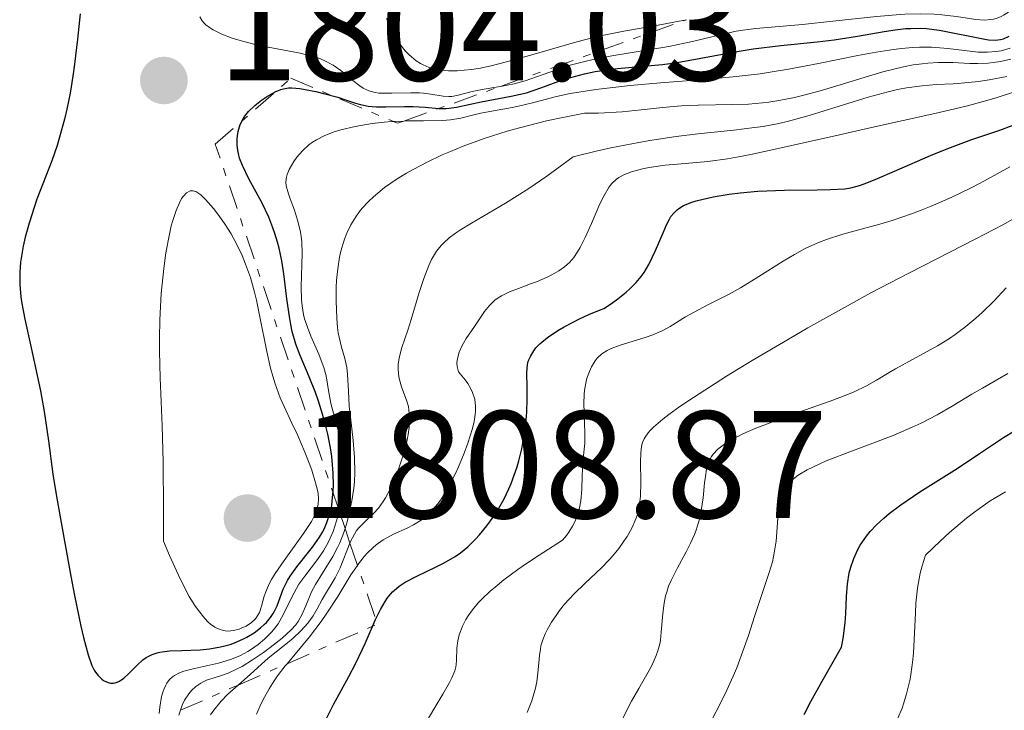
# Model space of a CAD drawing. Units: metres. Extents: x 671624 to 675109, y 4756027 to 4758363.
# Drawn here: x 672757 to 672822, y 4756716 to 4756761 of the extents above; entities that cross this region are included whole.
import ezdxf

# ---------------------------------------------------------------- set-up
doc = ezdxf.new("R2010")
doc.units = ezdxf.units.M
doc.header["$MEASUREMENT"] = 0
doc.linetypes.add('DGN Style 7', pattern=[3.4798438602180486, 1.565929737098122, -0.6959687720436097, 0.5219765790327072, -0.6959687720436097])
for name, color, linetype, lineweight in [('Cota de punto acotado terreno', 7, 'Continuous', 0), ('Curva de nivel directora', 30, 'Continuous', 30), ('Curva de nivel intermedia', 30, 'Continuous', 0), ('Escarpado', 30, 'DGN Style 7', 0), ('Punto acotado terreno (símbolo)', 7, 'Continuous', 0)]:
    doc.layers.add(name, color=color, linetype=linetype, lineweight=lineweight)
doc.styles.add('Style-Arial', font='arial.ttf')

# ---------------------------------------------------------------- blocks, each defined once
blk = doc.blocks.new('5PATER')
at = {"layer": 'Punto acotado terreno (símbolo)', "linetype": 'Continuous', "lineweight": 0}
h = blk.add_hatch(color=51, dxfattribs=at)
edge = h.paths.add_edge_path()
edge.add_ellipse((0, 0), major_axis=(-0.1095731443231308, -0.1110710700762829), ratio=0.9994222409660317, start_angle=0, end_angle=360)

msp = doc.modelspace()

# ---------------------------------------------------------------- linework, layer by layer
at = {"layer": 'Curva de nivel directora', "color": 30, "linetype": 'Continuous', "lineweight": 30, "flags": 128}
for points, elevation in [([(672761.2799999992, 4756761.870000001), (672761.1099999994, 4756760.200000001), (672760.9199999993, 4756758.570000002), (672760.8099999998, 4756757.78), (672760.6199999999, 4756756.66), (672760.4099999998, 4756755.630000004), (672760.2599999999, 4756754.980000002), (672759.9400000003, 4756753.790000001), (672759.7699999983, 4756753.25), (672759.4299999984, 4756752.240000002), (672758.4599999984, 4756749.730000001), (672758.2699999984, 4756749.180000001), (672757.9399999998, 4756748.170000001), (672757.6899999996, 4756747.240000002), (672757.5599999998, 4756746.670000002), (672757.3899999999, 4756745.609999999), (672757.3399999986, 4756744.960000002), (672757.3299999996, 4756744.640000002), (672757.3399999986, 4756744.15), (672757.4100000003, 4756743.350000001), (672757.4699999982, 4756742.9), (672757.6600000004, 4756741.880000002), (672758.0699999996, 4756740.000000002), (672758.6900000009, 4756737.189999999), (672758.9399999991, 4756735.850000001), (672759.2099999995, 4756733.930000001), (672759.5, 4756731.750000002), (672759.7399999992, 4756730.280000002), (672760.2599999999, 4756727.359999999), (672760.6800000002, 4756725.07), (672760.9199999993, 4756723.810000002), (672761.3300000007, 4756721.810000001), (672761.5099999994, 4756721.050000002), (672761.8099999989, 4756719.920000001), (672762.0500000003, 4756719.220000002), (672762.1899999989, 4756718.930000001), (672762.2800000005, 4756718.780000002), (672762.4500000004, 4756718.57), (672762.7000000008, 4756718.340000001), (672762.8199999993, 4756718.249999999), (672763.0099999993, 4756718.15), (672763.1900000003, 4756718.09), (672763.2899999986, 4756718.07), (672763.4699999996, 4756718.080000001), (672763.5700000003, 4756718.09), (672763.7099999988, 4756718.140000002), (672763.8499999996, 4756718.210000001), (672764.1400000004, 4756718.400000001), (672764.4299999987, 4756718.66), (672764.9999999985, 4756719.240000002), (672765.3799999985, 4756719.600000001), (672765.5999999997, 4756719.750000001), (672765.9999999999, 4756719.95), (672766.3199999996, 4756720.050000001), (672766.5000000006, 4756720.100000001), (672766.8, 4756720.150000001), (672767.150000001, 4756720.180000001), (672767.94, 4756720.210000002), (672769.1299999993, 4756720.260000001), (672769.7500000005, 4756720.320000002), (672770.3600000007, 4756720.420000002), (672770.6600000003, 4756720.480000002), (672771.0999999985, 4756720.609999999), (672771.3799999999, 4756720.710000002), (672771.9199999986, 4756720.940000001), (672772.169999999, 4756721.080000001), (672772.6499999996, 4756721.369999999), (672773.0699999997, 4756721.680000001), (672773.3099999989, 4756721.900000001), (672773.4599999987, 4756722.050000001), (672773.7200000002, 4756722.359999999), (672773.899999999, 4756722.620000001), (672773.9900000007, 4756722.790000001), (672774.1600000005, 4756723.130000001), (672774.5499999995, 4756724.210000004), (672774.829999999, 4756724.78), (672775.0099999999, 4756725.080000003), (672775.4599999991, 4756725.689999999), (672776.4699999995, 4756726.970000001), (672776.9299999999, 4756727.619999999), (672777.1199999999, 4756727.940000001)], 1800), ([(672777.1199999999, 4756727.940000001), (672777.2299999995, 4756728.15), (672777.4199999995, 4756728.58), (672777.6299999995, 4756729.230000001), (672777.7300000001, 4756729.680000001), (672777.7699999983, 4756729.99), (672777.8300000007, 4756730.630000002), (672777.8399999996, 4756731.01), (672777.8300000007, 4756731.800000001), (672777.7300000001, 4756732.9), (672777.6399999985, 4756733.470000001), (672777.4699999986, 4756734.350000001), (672777.3700000002, 4756734.789999999), (672777.1299999988, 4756735.67), (672776.8600000006, 4756736.53), (672776.6699999984, 4756737.090000002), (672776.2599999993, 4756738.119999999), (672775.6600000004, 4756739.51), (672775.3899999999, 4756740.240000002), (672775.1500000008, 4756741.07), (672775.0500000003, 4756741.539999999), (672774.9599999986, 4756742.060000001), (672774.7999999998, 4756743.210000002), (672774.5899999996, 4756744.860000002), (672774.4600000001, 4756745.699999999), (672774.2900000003, 4756746.52), (672774.1899999996, 4756746.92), (672774.0199999998, 4756747.490000002), (672773.8900000001, 4756747.86), (672773.6100000007, 4756748.560000001), (672773.1599999992, 4756749.51), (672772.3199999988, 4756751.060000001), (672771.9000000008, 4756751.939999999), (672771.7099999986, 4756752.42), (672771.6300000005, 4756752.720000003), (672771.5900000001, 4756752.91), (672771.5499999998, 4756753.29), (672771.5399999986, 4756753.680000001), (672771.5599999988, 4756753.869999999), (672771.6100000002, 4756754.170000001), (672771.7499999988, 4756754.610000002), (672771.9700000001, 4756755.04), (672772.1199999999, 4756755.260000002), (672772.2899999997, 4756755.460000004), (672772.6999999988, 4756755.86), (672773.1500000004, 4756756.210000001), (672773.4599999987, 4756756.420000002), (672774.0399999998, 4756756.75), (672774.3999999998, 4756756.910000001), (672774.5699999996, 4756756.960000002), (672774.9000000004, 4756757.010000002), (672775.1299999984, 4756757.020000001), (672775.6499999993, 4756756.970000002), (672776.6999999997, 4756756.77), (672777.2800000008, 4756756.630000002), (672778.1300000002, 4756756.400000001), (672778.6399999999, 4756756.230000001), (672779.2900000003, 4756756.020000001), (672779.61, 4756755.930000001), (672780.1100000006, 4756755.830000001), (672780.3799999988, 4756755.800000003), (672780.6600000004, 4756755.78), (672781.2599999994, 4756755.770000001), (672782.489999999, 4756755.800000003), (672783.0599999988, 4756755.800000003), (672783.8300000001, 4756755.750000001), (672784.7399999996, 4756755.67), (672785.1899999989, 4756755.67), (672785.4199999992, 4756755.690000001), (672785.8899999985, 4756755.76), (672787.5099999991, 4756756.11), (672789.4600000003, 4756756.470000001), (672790.4599999996, 4756756.700000001), (672791.4099999995, 4756757.010000002), (672792.6499999999, 4756757.470000002), (672793.2800000003, 4756757.680000001), (672794.2599999993, 4756757.940000001), (672794.9500000001, 4756758.08), (672795.4199999993, 4756758.16), (672796.4099999995, 4756758.280000002), (672797.61, 4756758.390000001), (672799.36, 4756758.550000002), (672800.3199999989, 4756758.680000001), (672801.8700000001, 4756758.949999999), (672804.1099999998, 4756759.369999999), (672805.2899999999, 4756759.560000001), (672807.0999999982, 4756759.79), (672809.480000001, 4756760.029999999), (672810.5899999995, 4756760.17), (672812.1099999994, 4756760.4), (672813.8399999995, 4756760.710000001), (672814.5799999994, 4756760.82), (672815.2599999988, 4756760.9), (672815.5800000007, 4756760.910000003), (672816.2099999988, 4756760.920000001), (672816.62, 4756760.9), (672817.4699999995, 4756760.789999999), (672820.4299999988, 4756760.200000001), (672820.6799999991, 4756760.160000001), (672821.0999999995, 4756760.140000001), (672821.4500000002, 4756760.180000001)], 1800), ([(672821.4500000002, 4756760.180000001), (672821.6499999993, 4756760.230000001), (672822.0299999992, 4756760.390000001)], 1800), ([(672787.8800000001, 4756728.360000002), (672788.1199999992, 4756728.689999999), (672788.479999999, 4756729.220000002), (672788.9999999999, 4756730.12), (672789.3199999996, 4756730.779999999), (672789.4699999993, 4756731.130000004), (672789.6700000004, 4756731.670000001), (672789.8499999993, 4756732.230000002), (672789.9599999988, 4756732.619999999), (672790.1500000011, 4756733.41), (672790.35, 4756734.580000001), (672790.4500000007, 4756735.33), (672790.4900000007, 4756735.810000001), (672790.5199999998, 4756736.670000001), (672790.5099999986, 4756737.470000002), (672790.4799999995, 4756738.320000002), (672790.4999999999, 4756738.689999999), (672790.5600000002, 4756739.040000001), (672790.6200000005, 4756739.220000002), (672790.739999999, 4756739.49), (672790.9400000002, 4756739.82), (672791.0799999987, 4756740.000000002), (672791.329999999, 4756740.260000001), (672791.8299999996, 4756740.690000001), (672792.519999998, 4756741.15), (672792.9299999994, 4756741.390000002), (672793.9399999997, 4756741.91), (672794.5399999986, 4756742.180000001), (672795.5600000002, 4756742.600000001), (672796.11, 4756742.970000003), (672796.4299999997, 4756743.210000002), (672796.9900000007, 4756743.660000001), (672797.23, 4756743.870000001), (672797.6299999999, 4756744.28), (672797.9599999986, 4756744.670000001), (672798.1500000008, 4756744.930000001), (672798.4599999991, 4756745.460000002), (672798.9100000006, 4756746.37), (672799.4000000001, 4756747.539999999), (672799.6199999992, 4756748.050000001), (672799.8099999992, 4756748.430000001), (672799.9099999998, 4756748.600000001), (672800.0899999987, 4756748.830000001), (672800.3099999999, 4756749.040000001), (672800.4299999984, 4756749.130000004), (672800.7300000001, 4756749.310000001), (672800.909999999, 4756749.390000002), (672801.2099999984, 4756749.51), (672801.5599999994, 4756749.62), (672802.3899999986, 4756749.83), (672802.7999999999, 4756749.91), (672803.7099999996, 4756750.060000002), (672804.4400000006, 4756750.150000001), (672805.5800000004, 4756750.260000001), (672807.3300000007, 4756750.33), (672809.480000001, 4756750.350000001), (672810.3499999981, 4756750.370000001), (672811.269999999, 4756750.42), (672811.6600000003, 4756750.480000001), (672812.2399999991, 4756750.630000002), (672812.5499999998, 4756750.730000001), (672813.2699999996, 4756751.020000001), (672814.6699999988, 4756751.630000002), (672816.8899999983, 4756752.600000001), (672818.0199999993, 4756753.060000001), (672819.5799999994, 4756753.640000001), (672821.41, 4756754.26), (672822.2199999992, 4756754.560000001)], 1775), ([(672808.6099999992, 4756716.029999999), (672809.0599999984, 4756716.87), (672809.7999999983, 4756718.210000001), (672811.0700000002, 4756720.420000002), (672811.1799999997, 4756721), (672811.3000000003, 4756722.02), (672811.3399999985, 4756722.630000002), (672811.3899999997, 4756723.740000002), (672811.4500000001, 4756724.550000002), (672811.5700000008, 4756725.280000002), (672811.6600000003, 4756725.660000001), (672811.859999999, 4756726.230000001), (672812.1200000006, 4756726.810000001), (672812.2900000005, 4756727.100000001), (672812.6900000006, 4756727.690000001), (672812.9299999997, 4756727.99), (672813.35, 4756728.430000001), (672813.8300000007, 4756728.87), (672814.1799999992, 4756729.160000001), (672814.9500000003, 4756729.74), (672816.1900000009, 4756730.58), (672818.6200000006, 4756732.12), (672820.089999999, 4756733.090000001), (672821.6499999993, 4756734.140000001), (672822.3800000001, 4756734.57)], 1750), ([(672777.3500000001, 4756715.680000001), (672777.8499999986, 4756716.680000001), (672778.85, 4756718.510000001), (672779.3099999982, 4756719.369999999), (672779.9099999995, 4756720.660000001), (672780.6000000001, 4756722.230000002), (672780.9100000008, 4756722.890000002), (672781.2199999993, 4756723.420000001), (672781.3800000001, 4756723.650000001), (672781.7099999988, 4756724.04), (672781.959999999, 4756724.270000001), (672782.1400000001, 4756724.410000001), (672782.5400000003, 4756724.670000001), (672783.3299999993, 4756725.100000001), (672784.5099999994, 4756725.660000001), (672785.0899999985, 4756725.949999999), (672785.7999999992, 4756726.36), (672786.1399999988, 4756726.590000001), (672786.6399999995, 4756727), (672787.1400000004, 4756727.490000002), (672787.3999999994, 4756727.770000001), (672787.8800000001, 4756728.360000002)], 1775)]:
    msp.add_lwpolyline(points, dxfattribs=dict(at, elevation=elevation))
at = {"layer": 'Curva de nivel intermedia', "color": 30, "linetype": 'Continuous', "lineweight": 0, "flags": 128}
for points, elevation in [([(672769.1100000013, 4756761.67), (672769.2600000009, 4756761.399999999), (672769.3900000006, 4756761.24), (672769.4900000012, 4756761.150000001), (672769.7300000006, 4756760.960000001), (672769.9699999995, 4756760.82), (672770.5400000019, 4756760.529999999), (672771.2300000002, 4756760.269999998), (672771.7399999998, 4756760.109999999), (672772.8799999999, 4756759.819999998), (672775.6600000004, 4756759.289999999), (672776.5000000007, 4756759.07), (672776.8800000007, 4756758.949999999), (672777.2300000016, 4756758.810000001), (672777.8300000007, 4756758.5), (672778.3300000014, 4756758.16), (672779.1200000005, 4756757.499999999), (672779.5700000019, 4756757.140000001), (672779.790000001, 4756757), (672780.1500000008, 4756756.83), (672780.570000001, 4756756.720000001), (672780.8100000002, 4756756.679999999), (672781.0700000017, 4756756.66), (672781.6600000019, 4756756.66), (672782.9100000013, 4756756.699999998), (672783.4800000013, 4756756.689999999), (672783.7400000005, 4756756.67), (672784.2100000001, 4756756.609999999), (672785.0100000001, 4756756.470000001), (672785.3900000001, 4756756.449999998), (672785.5800000001, 4756756.460000002), (672786.0000000002, 4756756.529999998), (672786.9200000013, 4756756.77), (672787.4500000009, 4756756.890000001), (672788.3400000005, 4756757.039999999), (672788.758234058, 4756757.112109318)], 1805), ([(672781.320000002, 4756761.550000001), (672781.4500000017, 4756761.210000001), (672781.7300000011, 4756760.61), (672781.8899999999, 4756760.330000001), (672782.2100000017, 4756759.850000001), (672782.5400000003, 4756759.430000001), (672782.7800000017, 4756759.189999999), (672782.9400000003, 4756759.039999999), (672783.26, 4756758.789999999), (672783.5300000004, 4756758.619999998), (672783.7200000006, 4756758.520000001), (672784.1000000003, 4756758.359999999), (672784.2900000004, 4756758.289999997), (672784.6799999992, 4756758.199999998), (672785.0800000017, 4756758.149999999), (672785.360000001, 4756758.130000001), (672785.930000001, 4756758.140000001), (672786.8499999996, 4756758.220000001), (672787.3500000003, 4756758.289999997), (672788.1600000017, 4756758.46), (672789.5800000011, 4756758.819999999), (672791.2700000008, 4756759.31), (672793.7499999997, 4756760.029999999), (672795.0100000004, 4756760.349999999), (672795.6300000016, 4756760.489999999), (672796.8299999997, 4756760.730000001), (672799.0700000017, 4756761.12), (672800.1, 4756761.31), (672800.9179474969, 4756761.477922994)], 1810), ([(672808.4999999997, 4756761.16), (672810.5000000001, 4756761.380000001), (672813.3400000011, 4756761.689999999), (672814.6300000007, 4756761.800000002), (672815.2000000007, 4756761.83), (672816.2300000011, 4756761.849999999), (672817.1100000017, 4756761.83), (672817.6300000005, 4756761.789999999), (672818.5800000003, 4756761.679999999), (672819.85, 4756761.490000002), (672820.4400000023, 4756761.449999998), (672820.810000001, 4756761.48), (672820.9899999998, 4756761.509999999), (672821.2400000001, 4756761.58), (672821.5000000016, 4756761.679999999), (672821.6600000004, 4756761.770000001), (672821.9800000022, 4756761.980000001)], 1805), ([(672788.758234058, 4756757.112109318), (672789.2100000001, 4756757.189999998), (672789.6600000015, 4756757.289999999), (672790.3800000013, 4756757.470000001), (672791.500000001, 4756757.859999998), (672792.6200000008, 4756758.259999999), (672793.24, 4756758.470000001), (672794.2700000005, 4756758.75), (672794.8300000015, 4756758.88), (672796.0400000009, 4756759.109999998), (672798.570000001, 4756759.52), (672799.7800000003, 4756759.73), (672801.4100000019, 4756760.08), (672803.3099999997, 4756760.539999999), (672804.1800000012, 4756760.720000001), (672804.5999999992, 4756760.789999999), (672805.4599999997, 4756760.890000001), (672808.4999999997, 4756761.16)], 1805), ([(672791.0300000017, 4756756.090000001), (672792.4199999997, 4756756.449999998), (672793.3200000006, 4756756.640000001), (672795.0000000015, 4756756.899999999), (672796.3100000012, 4756757.069999999), (672797.25, 4756757.17), (672799.2200000014, 4756757.34), (672802.3300000007, 4756757.579999999), (672803.9800000001, 4756757.730000001), (672805.7400000015, 4756757.939999999), (672806.66, 4756758.08), (672807.600000001, 4756758.25), (672809.5500000003, 4756758.619999998), (672812.1200000006, 4756759.140000001), (672813.3299999998, 4756759.359999998), (672814.4600000009, 4756759.529999998), (672814.9800000016, 4756759.59), (672815.7100000003, 4756759.649999999), (672816.1600000019, 4756759.67), (672816.9700000009, 4756759.67), (672818.0199999993, 4756759.600000001), (672819.6399999999, 4756759.390000001), (672819.9900000007, 4756759.359999998), (672820.6100000021, 4756759.350000001), (672821.1600000019, 4756759.390000001), (672821.5000000016, 4756759.449999998), (672822.0899999995, 4756759.609999998)], 1795), ([(672781.1900000002, 4756750.489999999), (672782.0199999994, 4756751.07), (672782.6200000007, 4756751.439999999), (672783.0499999998, 4756751.679999998), (672783.9700000007, 4756752.159999999), (672784.9600000009, 4756752.630000001), (672785.4900000007, 4756752.859999998), (672786.32, 4756753.199999998), (672787.6900000002, 4756753.699999999), (672789.2000000012, 4756754.180000001), (672790.0100000004, 4756754.409999999), (672791.7800000005, 4756754.850000001), (672792.7300000006, 4756755.060000001), (672794.2500000005, 4756755.359999999), (672795.1700000013, 4756755.369999998), (672796.7100000012, 4756755.449999999), (672797.9699999997, 4756755.569999999), (672799.3900000014, 4756755.739999999), (672800.0799999997, 4756755.8), (672800.6100000016, 4756755.84), (672801.7000000002, 4756755.880000001), (672803.9300000009, 4756755.919999998), (672804.9900000005, 4756755.960000001), (672805.8900000012, 4756756.039999999), (672806.3200000003, 4756756.090000001), (672806.9700000007, 4756756.180000001), (672807.980000001, 4756756.380000001), (672808.5199999998, 4756756.509999999), (672809.6700000009, 4756756.819999999), (672810.9699999995, 4756757.219999999), (672812.8300000014, 4756757.789999999), (672813.7600000012, 4756758.06), (672815.1100000013, 4756758.399999999), (672815.7400000016, 4756758.520000001), (672816.3300000017, 4756758.599999999), (672816.7000000004, 4756758.640000001), (672817.3900000012, 4756758.679999999), (672818.3300000001, 4756758.67), (672819.4499999997, 4756758.619999998), (672819.9800000017, 4756758.609999999), (672820.65, 4756758.640000001), (672820.980000001, 4756758.67), (672821.4600000014, 4756758.739999999), (672822.140000001, 4756758.9)], 1790), ([(672782.0700000008, 4756738.71), (672782.0799999998, 4756738.92), (672782.1400000001, 4756739.349999999), (672782.3200000012, 4756740.029999998), (672782.7000000012, 4756741.159999999), (672782.9300000013, 4756741.869999998), (672783.4500000001, 4756743.63), (672783.7500000016, 4756744.539999999), (672784.0800000003, 4756745.399999999), (672784.2600000014, 4756745.779999999), (672784.4500000014, 4756746.119999999), (672784.5899999999, 4756746.329999999), (672784.8899999994, 4756746.709999999), (672785.0500000003, 4756746.88), (672785.4100000003, 4756747.21), (672785.8300000004, 4756747.519999999), (672786.1400000011, 4756747.730000001), (672786.8600000008, 4756748.17), (672789.1000000006, 4756749.470000001), (672790.6200000005, 4756750.440000001), (672791.8000000005, 4756751.249999999), (672792.450000001, 4756751.720000001), (672793.5100000005, 4756752.499999999), (672795.0300000004, 4756752.880000001), (672795.9900000015, 4756753.09), (672797.7999999998, 4756753.449999998), (672798.6600000004, 4756753.59), (672800.2400000006, 4756753.830000001), (672801.6599999999, 4756754.01), (672804.0200000004, 4756754.26), (672805.3700000005, 4756754.42), (672805.9400000003, 4756754.499999999), (672806.9599999996, 4756754.680000001), (672807.5899999999, 4756754.83), (672808.9400000023, 4756755.199999998), (672812.8, 4756756.399999999), (672814.11, 4756756.75), (672814.7200000001, 4756756.899999999), (672815.3000000013, 4756757.009999999), (672816.3400000007, 4756757.159999999), (672817.2600000015, 4756757.230000001), (672818.3700000001, 4756757.289999999), (672818.890000001, 4756757.32), (672820.0100000009, 4756757.430000001), (672820.7100000004, 4756757.539999999), (672821.8600000016, 4756757.76)], 1785), ([(672786.9300000002, 4756734.74), (672787.0399999997, 4756735.180000001), (672787.1200000001, 4756735.649999999), (672787.1400000004, 4756735.869999999), (672787.1400000004, 4756736.189999999), (672787.0900000011, 4756736.649999999), (672786.9400000013, 4756737.09), (672786.8300000017, 4756737.319999999), (672786.6200000016, 4756737.67), (672786.4500000018, 4756737.909999999), (672786.0100000014, 4756738.439999999), (672785.930000001, 4756738.789999999), (672785.9199999998, 4756739.029999999), (672785.9400000023, 4756739.179999999), (672785.9900000015, 4756739.49), (672786.0700000018, 4756739.720000001), (672786.2700000008, 4756740.17), (672786.5200000011, 4756740.609999999), (672787.0599999998, 4756741.400000001), (672787.7200000014, 4756742.38), (672788.040000001, 4756742.769999999), (672788.4000000008, 4756743.12), (672788.610000001, 4756743.27), (672788.8400000012, 4756743.41), (672789.3600000021, 4756743.67), (672789.9400000009, 4756743.899999999), (672790.7300000021, 4756744.189999999), (672791.1100000021, 4756744.329999999), (672791.8200000006, 4756744.630000001), (672792.1300000015, 4756744.789999999), (672792.5700000017, 4756745.04), (672792.9500000017, 4756745.310000001), (672793.1200000015, 4756745.449999999), (672793.2800000003, 4756745.599999999), (672793.5599999997, 4756745.920000001), (672793.8100000002, 4756746.289999999), (672793.9800000021, 4756746.570000002), (672794.2999999997, 4756747.230000001), (672794.7100000008, 4756748.149999999), (672795.2699999996, 4756749.419999998), (672795.54, 4756749.98), (672795.8799999999, 4756750.55), (672796.0499999997, 4756750.769999999), (672796.3400000002, 4756751.039999999), (672796.5000000012, 4756751.15), (672796.87, 4756751.350000001), (672797.3200000015, 4756751.52), (672798.0600000013, 4756751.720000001), (672798.4800000016, 4756751.800000001), (672799.540000001, 4756751.949999998), (672800.3400000012, 4756752.020000001), (672801.5900000007, 4756752.13), (672802.3200000017, 4756752.21), (672803.6000000001, 4756752.38), (672804.3300000011, 4756752.51), (672805.1300000012, 4756752.659999999), (672806.9100000004, 4756753.039999999), (672810.9200000003, 4756753.949999999), (672813.0199999991, 4756754.42), (672817.1699999999, 4756755.33), (672819.2100000007, 4756755.82), (672820.5600000008, 4756756.189999999), (672821.2400000001, 4756756.390000001), (672822.2400000015, 4756756.720000001)], 1780), ([(672782.4545481066, 4756754.848839014), (672782.6800000012, 4756754.859999999), (672783.7300000016, 4756754.869999998), (672784.9699999999, 4756754.890000001), (672785.4900000007, 4756754.929999998), (672786.1700000003, 4756755.039999999), (672787.0199999996, 4756755.259999999), (672787.4900000012, 4756755.369999998), (672788.3099999992, 4756755.519999999), (672789.5200000008, 4756755.730000001), (672790.1300000009, 4756755.859999998), (672791.0300000017, 4756756.090000001)], 1795), ([(672778.2116021144, 4756729.337903074), (672778.2400000021, 4756729.449999999), (672778.3100000012, 4756729.840000001), (672778.3700000016, 4756730.25), (672778.4499999998, 4756731.079999999), (672778.4700000001, 4756731.630000001), (672778.4700000001, 4756732.369999998), (672778.4499999998, 4756732.730000001), (672778.3700000016, 4756733.5), (672778.3200000002, 4756733.859999999), (672778.1700000004, 4756734.53), (672777.8399999996, 4756735.730000001), (672777.7000000012, 4756736.279999998), (672777.5500000013, 4756737.09), (672777.3600000013, 4756738.17), (672777.2100000017, 4756738.720000001), (672777.110000001, 4756739.009999999), (672776.8800000007, 4756739.600000001), (672776.370000001, 4756740.779999999), (672776.140000001, 4756741.359999998), (672775.9599999998, 4756741.91), (672775.8900000006, 4756742.189999999), (672775.79, 4756742.76), (672775.7499999999, 4756743.150000001), (672775.7300000018, 4756743.989999999), (672775.8000000013, 4756746.189999999), (672775.7699999998, 4756746.949999998), (672775.7300000018, 4756747.319999999), (672775.6700000016, 4756747.680000001), (672775.4900000005, 4756748.369999998), (672775.2900000016, 4756749.01), (672775.0200000011, 4756749.749999999), (672774.9000000004, 4756750.08), (672774.7599999995, 4756750.609999999), (672774.7400000016, 4756750.84), (672774.7700000008, 4756751.17), (672774.810000001, 4756751.34), (672774.9400000006, 4756751.679999998), (672775.2500000013, 4756752.199999999), (672775.4500000002, 4756752.480000001), (672775.8100000002, 4756752.890000001), (672776.2300000003, 4756753.279999998), (672776.4699999995, 4756753.46), (672776.730000001, 4756753.619999998), (672777.2800000008, 4756753.909999999), (672777.8900000011, 4756754.15), (672778.3300000014, 4756754.28), (672779.2600000012, 4756754.499999999), (672780.380000001, 4756754.680000001), (672781.1600000011, 4756754.77), (672781.6700000007, 4756754.81), (672781.7678750363, 4756754.814845297)], 1795), ([(672781.7678750363, 4756754.814845297), (672782.4545481066, 4756754.848839014)], 1795.000000000001), ([(672783.6100000008, 4756715.019999999), (672785.0000000012, 4756717.349999998), (672785.4300000003, 4756718.119999999), (672785.5800000001, 4756718.41), (672785.77, 4756718.880000002), (672785.8400000016, 4756719.13), (672785.8700000006, 4756719.279999999), (672785.8900000007, 4756719.57), (672785.9000000019, 4756720.350000001), (672785.9700000013, 4756720.849999999), (672786.0700000018, 4756721.239999999), (672786.1400000011, 4756721.449999999), (672786.2800000019, 4756721.789999999), (672786.5000000009, 4756722.23), (672786.6500000008, 4756722.470000001), (672786.9300000002, 4756722.869999999), (672787.3100000002, 4756723.32), (672787.5400000003, 4756723.56), (672788.0900000002, 4756724.08), (672788.420000001, 4756724.359999999), (672788.990000001, 4756724.82), (672789.8899999994, 4756725.5), (672790.4100000003, 4756725.859999999), (672791.290000001, 4756726.45), (672792.8300000011, 4756727.42), (672793.0800000014, 4756727.730000001), (672793.2300000011, 4756727.939999999), (672793.4700000002, 4756728.34), (672793.5799999998, 4756728.54), (672793.7499999997, 4756728.92), (672793.8700000005, 4756729.3), (672793.9300000007, 4756729.539999999), (672794.0200000001, 4756729.999999999), (672794.0900000016, 4756730.730000001), (672794.1000000006, 4756731.630000001), (672794.1200000007, 4756732.08), (672794.1800000012, 4756732.769999999), (672794.2700000005, 4756733.779999999), (672794.2900000005, 4756734.32), (672794.2600000015, 4756735.180000001), (672794.2100000001, 4756736.369999999), (672794.2300000002, 4756736.96), (672794.2600000015, 4756737.239999999), (672794.3600000021, 4756737.8), (672794.4200000003, 4756738.029999998), (672794.5800000011, 4756738.470000001), (672794.7100000008, 4756738.770000001), (672794.9600000011, 4756739.159999999), (672795.0900000008, 4756739.329999999), (672795.4000000014, 4756739.609999998), (672795.7400000012, 4756739.84), (672796.0000000005, 4756739.960000002), (672796.5999999995, 4756740.179999998), (672798.2300000011, 4756740.690000001), (672798.8000000013, 4756740.890000002), (672799.0700000017, 4756741.01), (672799.3399999999, 4756741.130000001), (672799.8499999995, 4756741.41), (672800.870000001, 4756742.029999999), (672801.4200000009, 4756742.34), (672802.3300000007, 4756742.82), (672803.7099999996, 4756743.52), (672804.4600000007, 4756743.940000001), (672805.660000001, 4756744.67), (672807.2500000001, 4756745.67), (672807.980000001, 4756746.119999999), (672808.6500000015, 4756746.49), (672808.9700000013, 4756746.640000001), (672809.6200000016, 4756746.929999999), (672810.0799999998, 4756747.099999999), (672811.1399999994, 4756747.439999999), (672812.1000000006, 4756747.699999999), (672813.5700000012, 4756748.109999998), (672814.3800000005, 4756748.350000001), (672815.6400000011, 4756748.769999998), (672816.2800000003, 4756749.01), (672816.9300000007, 4756749.269999999), (672818.2400000005, 4756749.84), (672819.5400000014, 4756750.480000001), (672820.400000002, 4756750.930000001), (672822.0600000005, 4756751.859999999)], 1770), ([(672768.6700000009, 4756750.279999999), (672768.4699999997, 4756750.279999999), (672768.2300000006, 4756750.149999999), (672768.0300000017, 4756749.930000001), (672767.9199999999, 4756749.779999998), (672767.7700000001, 4756749.499999999), (672767.5500000011, 4756748.989999999), (672767.3400000011, 4756748.34), (672767.2400000005, 4756747.979999999), (672767.1199999996, 4756747.439999999), (672766.8899999994, 4756746.220000001), (672766.7500000009, 4756745.199999998), (672766.5900000001, 4756743.560000001), (672766.5000000006, 4756741.83), (672766.4800000006, 4756740.609999999), (672766.4800000006, 4756739.779999998), (672766.5200000008, 4756738.050000001), (672766.6500000004, 4756734.91), (672766.7100000007, 4756732.579999999), (672766.7400000021, 4756729.38), (672766.7300000008, 4756727.359999999), (672767.1199999996, 4756726.430000001), (672767.8200000017, 4756724.9), (672768.4200000007, 4756723.75), (672768.7800000005, 4756723.15), (672769.0100000007, 4756722.82), (672769.4300000009, 4756722.300000002), (672769.6600000011, 4756722.069999998), (672769.7999999997, 4756721.939999999), (672770.0900000003, 4756721.74), (672770.230000001, 4756721.66), (672770.5000000015, 4756721.55), (672770.7699999998, 4756721.49), (672770.9500000008, 4756721.480000001), (672771.3100000008, 4756721.519999999), (672771.6799999995, 4756721.609999998), (672771.8600000006, 4756721.680000001), (672772.1300000009, 4756721.81), (672772.4900000008, 4756722.050000001), (672772.7000000009, 4756722.239999998), (672772.7900000004, 4756722.349999998), (672772.9100000011, 4756722.519999998), (672773.0000000005, 4756722.699999999), (672773.1300000001, 4756723.100000001), (672773.3200000002, 4756723.759999999), (672773.4600000009, 4756724.159999998), (672773.670000001, 4756724.609999998), (672773.8000000007, 4756724.850000001), (672774.0300000008, 4756725.24), (672774.620000001, 4756726.09), (672775.8900000006, 4756727.859999998), (672776.4000000001, 4756728.640000001), (672776.5800000012, 4756728.989999999), (672776.6700000007, 4756729.199999999), (672776.8000000003, 4756729.59), (672776.8400000005, 4756729.779999998), (672776.8700000017, 4756730.130000001), (672776.8499999995, 4756730.470000001), (672776.8099999992, 4756730.699999999), (672776.6799999997, 4756731.180000001), (672776.4200000003, 4756732.009999999), (672776.2599999993, 4756732.46), (672775.9800000022, 4756733.180000001), (672775.4900000005, 4756734.310000001), (672775.1300000006, 4756735.08), (672774.620000001, 4756736.159999999), (672774.3700000006, 4756736.74), (672774.0300000008, 4756737.659999999), (672773.87, 4756738.150000001), (672773.7300000014, 4756738.67), (672773.480000001, 4756739.77), (672773.0400000009, 4756742.029999999), (672772.8100000005, 4756743.12), (672772.690000002, 4756743.640000001), (672772.4100000004, 4756744.600000001), (672772.0999999996, 4756745.489999999), (672771.8700000017, 4756746.05), (672771.7100000008, 4756746.41), (672771.3600000021, 4756747.09), (672771.150000002, 4756747.460000001), (672770.7200000006, 4756748.140000001), (672770.2800000003, 4756748.759999999), (672770.0000000009, 4756749.13), (672769.4700000011, 4756749.720000001), (672769.1700000016, 4756750.009999999), (672769.0399999997, 4756750.109999999), (672768.8499999997, 4756750.23), (672768.6700000009, 4756750.279999999)], 1805), ([(672778.5989477081, 4756728.189399613), (672778.7300000016, 4756728.619999998), (672778.85, 4756729.09), (672779.0500000011, 4756729.99), (672779.1800000007, 4756730.830000001), (672779.2200000009, 4756731.24), (672779.25, 4756731.859999998), (672779.2300000021, 4756732.84), (672779.1300000015, 4756733.949999999), (672778.9600000017, 4756735.470000001), (672778.8800000013, 4756736.199999999), (672778.8200000009, 4756737.17), (672778.7600000005, 4756738.260000001), (672778.7100000014, 4756738.720000001), (672778.5900000007, 4756739.32), (672778.3800000006, 4756740.050000001), (672778.28, 4756740.429999999), (672778.1600000015, 4756740.999999999), (672778.1100000001, 4756741.339999998), (672778.0600000009, 4756741.929999999), (672778.0200000008, 4756743.09), (672778.0300000019, 4756743.949999999), (672778.0499999998, 4756744.430000001), (672778.1200000013, 4756745.179999999), (672778.2500000009, 4756745.949999999), (672778.3300000014, 4756746.339999998), (672778.5599999994, 4756747.119999998), (672778.7100000014, 4756747.499999999), (672778.9800000018, 4756748.06), (672779.3000000014, 4756748.59), (672779.5499999997, 4756748.929999999), (672779.7300000006, 4756749.15), (672780.1300000007, 4756749.579999999), (672780.4600000015, 4756749.890000001), (672781.1900000002, 4756750.489999999)], 1790), ([(672797.7199999993, 4756729.109999999), (672797.82, 4756729.55), (672797.8600000001, 4756729.789999999), (672797.9100000015, 4756730.31), (672797.9299999995, 4756731.230000001), (672797.9200000005, 4756732.519999999), (672797.9299999995, 4756733.109999998), (672797.980000001, 4756733.58), (672798.0400000013, 4756733.810000001), (672798.1500000008, 4756734.05), (672798.2200000001, 4756734.17), (672798.4200000013, 4756734.439999999), (672798.5399999997, 4756734.579999999), (672798.7699999999, 4756734.81), (672799.3800000001, 4756735.34), (672799.7800000003, 4756735.640000001), (672800.4999999999, 4756736.159999999), (672801.3800000006, 4756736.759999999), (672803.550000001, 4756738.150000001), (672805.2300000017, 4756739.179999999), (672807.6300000001, 4756740.599999999), (672808.8700000006, 4756741.32), (672811.6500000012, 4756742.869999999), (672812.9800000011, 4756743.600000001), (672815.5100000014, 4756744.92), (672819.8400000009, 4756747.140000001), (672821.6, 4756748.06), (672823.0599999997, 4756748.890000001)], 1765), ([(672796.0800000011, 4756714.42), (672797.3200000015, 4756716.899999999), (672797.7999999998, 4756717.730000001), (672798.4200000013, 4756718.789999997), (672798.6800000004, 4756719.269999998), (672798.9500000009, 4756719.880000001), (672799.0600000004, 4756720.189999999), (672799.1800000012, 4756720.649999999), (672799.2200000014, 4756720.890000001), (672799.2800000017, 4756721.409999999), (672799.3700000012, 4756722.619999998), (672799.4600000007, 4756723.31), (672799.5600000012, 4756723.789999997), (672799.6300000005, 4756724.029999999), (672799.76, 4756724.409999999), (672799.920000001, 4756724.789999999), (672800.3099999999, 4756725.58), (672800.9100000013, 4756726.66), (672801.1900000006, 4756727.220000001), (672801.4400000009, 4756727.789999999), (672801.5599999994, 4756728.079999999), (672801.6900000012, 4756728.509999998), (672801.7699999996, 4756728.789999999), (672801.8900000001, 4756729.369999999), (672802.0199999998, 4756730.189999999), (672802.1100000016, 4756731.180000001), (672802.1600000006, 4756731.600000001), (672802.2300000021, 4756732.069999999), (672802.2800000014, 4756732.279999999), (672802.3700000008, 4756732.55), (672802.5600000008, 4756732.9), (672802.6800000014, 4756733.06), (672802.980000001, 4756733.369999997), (672803.3300000018, 4756733.649999999), (672803.550000001, 4756733.800000002), (672803.9199999997, 4756734.019999998), (672804.5999999992, 4756734.38), (672805.4700000009, 4756734.76), (672805.9800000006, 4756734.960000001), (672807.7599999999, 4756735.619999998), (672810.3100000002, 4756736.510000001), (672811.420000001, 4756736.939999999), (672811.8900000004, 4756737.140000001), (672812.6900000006, 4756737.529999999), (672813.35, 4756737.9), (672814.1700000003, 4756738.390000001), (672814.5999999995, 4756738.640000001), (672815.7100000003, 4756739.250000001), (672817.3300000008, 4756740.140000001), (672818.1199999999, 4756740.63), (672818.490000001, 4756740.88), (672819.1900000004, 4756741.41), (672819.8400000009, 4756741.949999998), (672820.25, 4756742.319999999), (672821.0200000011, 4756743.07), (672821.8300000002, 4756743.929999999)], 1760), ([(672778.9197912081, 4756727.238078945), (672778.9400000017, 4756727.289999999), (672779.2099999997, 4756727.810000001), (672779.3600000017, 4756728.05), (672779.5300000017, 4756728.260000001), (672779.9100000017, 4756728.640000001), (672780.4800000016, 4756729.190000001), (672780.79, 4756729.53), (672781.1000000008, 4756729.949999998), (672781.2500000005, 4756730.199999998), (672781.4100000014, 4756730.48), (672781.7100000009, 4756731.099999999), (672782.0000000015, 4756731.800000001), (672782.3400000012, 4756732.78), (672782.4800000021, 4756733.27), (672782.6600000008, 4756733.989999999), (672782.7200000013, 4756734.329999999), (672782.7900000005, 4756734.800000001), (672782.8200000018, 4756735.23), (672782.8200000018, 4756735.489999999), (672782.7800000017, 4756735.949999999), (672782.7400000015, 4756736.159999999), (672782.640000001, 4756736.529999998), (672782.300000001, 4756737.449999999), (672782.1400000001, 4756738.01), (672782.0900000009, 4756738.289999999), (672782.0700000008, 4756738.71)], 1785), ([(672802.25, 4756715.019999999), (672803.4500000003, 4756717.38), (672803.9800000001, 4756718.52), (672804.2100000003, 4756719.08), (672804.6200000015, 4756720.16), (672804.9700000002, 4756721.180000001), (672805.3800000015, 4756722.439999999), (672805.5600000003, 4756723.03), (672806.3400000005, 4756725.319999998), (672806.5400000016, 4756726.01), (672806.6199999999, 4756726.359999998), (672806.6900000013, 4756726.699999998), (672806.7800000008, 4756727.369999998), (672806.9200000016, 4756729.17), (672806.9999999999, 4756729.800000001), (672807.0600000002, 4756730.08), (672807.190000002, 4756730.470000001), (672807.3700000008, 4756730.819999999), (672807.5000000005, 4756730.989999999), (672807.7599999999, 4756731.289999999), (672807.9299999997, 4756731.439999999), (672808.2300000014, 4756731.67), (672808.8100000003, 4756732.02), (672809.5900000003, 4756732.399999999), (672810.0599999998, 4756732.61), (672811.7899999998, 4756733.279999998), (672814.4299999997, 4756734.279999999), (672815.6900000002, 4756734.81), (672816.2600000001, 4756735.08), (672817.3100000008, 4756735.63), (672818.2899999997, 4756736.189999999), (672819.5800000017, 4756736.98), (672820.27, 4756737.38), (672821.940000002, 4756738.34)], 1755), ([(672779.4121249926, 4756725.778279057), (672779.4199999999, 4756725.789999999), (672779.8600000002, 4756726.359999998), (672780.0800000015, 4756726.600000001), (672780.4100000003, 4756726.930000001), (672780.6400000004, 4756727.119999998), (672781.1000000008, 4756727.440000001), (672781.7800000003, 4756727.810000001), (672782.6600000008, 4756728.210000001), (672783.07, 4756728.42), (672783.5800000018, 4756728.740000002), (672783.820000001, 4756728.92), (672784.1699999997, 4756729.239999999), (672784.5000000005, 4756729.600000001), (672784.6600000014, 4756729.800000001), (672784.9000000006, 4756730.130000001), (672785.37, 4756730.890000001), (672785.8300000004, 4756731.79), (672786.0300000015, 4756732.220000001), (672786.4000000004, 4756733.119999999), (672786.6399999995, 4756733.779999999), (672786.9300000002, 4756734.74)], 1780), ([(672814.7400000002, 4756715.770000001), (672815.0199999998, 4756716.430000001), (672815.1400000004, 4756716.789999999), (672815.3200000013, 4756717.369999998), (672815.5500000016, 4756718.329999999), (672815.7100000003, 4756719.429999999), (672815.7700000008, 4756720.039999999), (672815.8300000011, 4756721.369999999), (672815.8900000014, 4756722.640000001), (672815.9299999994, 4756723.300000001), (672816.0299999999, 4756724.279999999), (672816.2100000011, 4756725.259999999), (672816.3300000017, 4756725.739999999), (672816.5599999997, 4756726.439999999), (672817.5200000008, 4756727.369999998), (672818.1199999999, 4756727.920000001), (672819.2400000019, 4756728.869999998), (672819.7699999994, 4756729.279999999), (672820.7900000009, 4756729.999999999), (672821.79, 4756730.59)], 1745), ([(672766.4400000002, 4756716.080000001), (672766.4900000016, 4756716.499999999), (672766.6100000001, 4756717.199999998), (672766.6900000006, 4756717.489999999), (672766.7500000009, 4756717.659999999), (672766.8800000006, 4756717.949999999), (672766.9600000011, 4756718.079999999), (672767.1300000009, 4756718.300000001), (672767.3200000009, 4756718.48), (672767.4600000017, 4756718.58), (672767.7700000001, 4756718.74), (672768.0700000019, 4756718.850000001), (672768.7600000004, 4756719.039999999), (672770.3200000006, 4756719.38), (672771.1200000007, 4756719.619999999), (672771.5099999995, 4756719.769999999), (672771.76, 4756719.890000001), (672772.2500000016, 4756720.150000001), (672772.4800000018, 4756720.29), (672772.9300000012, 4756720.600000001), (672773.3300000012, 4756720.940000001), (672773.8099999997, 4756721.420000001), (672774.0100000007, 4756721.66), (672774.2200000009, 4756721.949999998), (672774.5600000008, 4756722.529999999), (672775.1200000016, 4756723.699999998), (672775.4200000011, 4756724.269999999), (672775.5900000011, 4756724.539999999), (672775.9800000022, 4756725.08), (672776.8000000003, 4756726.15), (672777.1900000015, 4756726.73), (672777.490000001, 4756727.270000001), (672777.6299999995, 4756727.55), (672777.8200000017, 4756727.999999999), (672778.0499999998, 4756728.699999998), (672778.2116021144, 4756729.337903074)], 1795), ([(672790.5199999998, 4756716.15), (672790.8100000004, 4756716.92), (672790.9500000012, 4756717.369999998), (672791.0300000017, 4756717.649999999), (672791.1400000012, 4756718.159999999), (672791.2300000006, 4756718.949999998), (672791.3100000012, 4756719.880000001), (672791.3700000015, 4756720.300000001), (672791.4100000017, 4756720.509999999), (672791.5300000003, 4756720.909999999), (672791.6900000012, 4756721.3), (672791.8200000006, 4756721.55), (672792.1000000001, 4756722.06), (672792.440000002, 4756722.569999999), (672792.6299999999, 4756722.829999999), (672792.9600000007, 4756723.24), (672793.5599999997, 4756723.899999999), (672794.2999999997, 4756724.609999998), (672795.3600000013, 4756725.619999998), (672795.8600000018, 4756726.13), (672796.0899999999, 4756726.380000001), (672796.5000000012, 4756726.880000001), (672796.8400000009, 4756727.359999999), (672797.0399999998, 4756727.67), (672797.3799999997, 4756728.260000001), (672797.620000001, 4756728.83), (672797.7199999993, 4756729.109999999)], 1765), ([(672767.8445516439, 4756716.293654926), (672767.9600000002, 4756716.640000001), (672768.1100000021, 4756716.960000002), (672768.3899999993, 4756717.38), (672768.5599999991, 4756717.580000001), (672768.8499999997, 4756717.849999999), (672769.1800000005, 4756718.079999999), (672769.3600000016, 4756718.180000001), (672769.5500000016, 4756718.26), (672769.9699999995, 4756718.400000001), (672770.6, 4756718.600000001), (672770.9599999997, 4756718.73), (672771.5499999998, 4756719), (672771.8800000006, 4756719.17), (672772.5600000002, 4756719.59), (672773.2599999999, 4756720.07), (672773.7000000001, 4756720.399999999), (672774.4800000002, 4756721.01), (672775.0900000003, 4756721.57), (672775.3800000009, 4756721.890000001), (672775.5300000008, 4756722.100000001), (672775.780000001, 4756722.539999999), (672776.0300000014, 4756723.130000001), (672776.4100000013, 4756724.050000002), (672776.6600000017, 4756724.529999999), (672777.1199999999, 4756725.27), (672777.7999999993, 4756726.350000001), (672778.1100000001, 4756726.939999999), (672778.2599999999, 4756727.259999999), (672778.5199999991, 4756727.930000001), (672778.5989477081, 4756728.189399613)], 1790), ([(672771.6245712553, 4756717.949679211), (672771.8300000015, 4756718.130000001), (672772.4000000014, 4756718.640000001), (672773.1400000014, 4756719.319999999), (672773.5800000017, 4756719.699999999), (672774.0900000012, 4756720.109999998), (672774.8300000011, 4756720.71), (672775.2000000001, 4756721.019999999), (672775.7200000007, 4756721.499999999), (672775.9500000009, 4756721.749999999), (672776.160000001, 4756721.99), (672776.5099999997, 4756722.470000001), (672776.7900000013, 4756722.939999999), (672777.110000001, 4756723.539999999), (672777.2600000007, 4756723.81), (672777.9600000003, 4756724.960000001), (672778.2900000013, 4756725.619999998), (672778.9197912081, 4756727.238078945)], 1785), ([(672774.8113924467, 4756719.345823632), (672776.2800000017, 4756721.11), (672777.0500000007, 4756722.109999999), (672777.4200000018, 4756722.640000001), (672778.1200000013, 4756723.740000002), (672778.9900000007, 4756725.149999999), (672779.4121249926, 4756725.778279057)], 1780), ([(672772.8100000005, 4756716.039999999), (672773.1500000004, 4756716.789999999), (672773.3300000012, 4756717.16), (672773.6300000009, 4756717.699999999), (672773.9600000017, 4756718.220000001), (672774.1900000018, 4756718.550000001), (672774.6900000003, 4756719.199999999), (672774.8113924467, 4756719.345823632)], 1780), ([(672769.8100000009, 4756715.989999999), (672770.020000001, 4756716.310000001), (672770.4700000002, 4756716.859999998), (672770.9300000007, 4756717.34), (672771.6245712553, 4756717.949679211)], 1785), ([(672767.740000001, 4756715.980000001), (672767.8445516439, 4756716.293654926)], 1790)]:
    msp.add_lwpolyline(points, dxfattribs=dict(at, elevation=elevation))
at = {"layer": 'Escarpado', "color": 30, "linetype": 'DGN Style 7', "lineweight": 0, "extrusion": (-0.2356339666546093, -0.08460182874175569, 0.968152448910896), "elevation": -559209.5919792826, "flags": 128}
msp.add_lwpolyline([(-4249594.164713769, 2169705.113938068), (-4249594.164713768, 2169718.458646419)], dxfattribs=at)
at = {"layer": 'Escarpado', "color": 30, "linetype": 'DGN Style 7', "lineweight": 0, "extrusion": (-0.2356340600951402, -0.08460186232929061, 0.9681524232338086), "elevation": -559209.8146592501, "flags": 128}
msp.add_lwpolyline([(-4249594.164387609, 2169698.13918807), (-4249594.164387609, 2169705.057184387)], dxfattribs=at)
at = {"layer": 'Escarpado', "color": 30, "linetype": 'DGN Style 7', "lineweight": 0, "extrusion": (-0.3497379549597629, 0.2931740356185936, 0.8897934297912469), "elevation": 1160868.70397156, "flags": 128}
msp.add_lwpolyline([(-4077582.476856428, -2259437.970442973), (-4077582.563660508, -2259437.653152048), (-4077582.944035779, -2259437.403570305)], dxfattribs=at)
at = {"layer": 'Escarpado', "color": 30, "linetype": 'DGN Style 7', "lineweight": 0, "extrusion": (-0.03566034419697591, 0.1057351093746713, 0.9937547114340035), "elevation": 480755.305228045, "flags": 128}
msp.add_lwpolyline([(-2157632.212058513, -4265277.82714612), (-2157632.212058512, -4265279.046826415)], dxfattribs=at)
at = {"layer": 'Escarpado', "color": 30, "linetype": 'DGN Style 7', "lineweight": 0, "extrusion": (-0.03564989887054555, 0.1057041380435224, 0.9937583810519517), "elevation": 480615.0170395488, "flags": 128}
msp.add_lwpolyline([(-2157632.215712369, -4265292.625090501), (-2157632.215712369, -4265293.635364154)], dxfattribs=at)
at = {"layer": 'Escarpado', "color": 30, "linetype": 'DGN Style 7', "lineweight": 0, "extrusion": (-0.0356421727490936, 0.1056812297848205, 0.9937610946263151), "elevation": 480511.2515711355, "flags": 128}
msp.add_lwpolyline([(-2157632.213676045, -4265302.766921306), (-2157632.213676045, -4265304.317180213)], dxfattribs=at)
at = {"layer": 'Escarpado', "color": 30, "linetype": 'DGN Style 7', "lineweight": 0, "extrusion": (-0.3416265816223995, -0.003877348711671435, 0.9398277740607383), "elevation": -246586.234367345, "flags": 128}
msp.add_lwpolyline([(-4748777.727194119, 683603.2922196428), (-4748780.244261132, 683609.5992851467), (-4748784.107021856, 683608.2648730606)], dxfattribs=at)
at = {"layer": 'Escarpado', "color": 30, "linetype": 'DGN Style 7', "lineweight": 0, "extrusion": (-0.2906292536705527, -0.1273244988066447, 0.9483264780203778), "elevation": -799464.6362597912, "flags": 128}
msp.add_lwpolyline([(-4086972.982639583, 2395098.890360519), (-4086972.982639583, 2395102.559171956)], dxfattribs=at)
at = {"layer": 'Escarpado', "color": 30, "linetype": 'DGN Style 7', "lineweight": 0, "extrusion": (-0.2906506696426321, -0.1273338809534655, 0.9483186547767678), "elevation": -799523.6866444611, "flags": 128}
msp.add_lwpolyline([(-4086972.983933205, 2395074.825039319), (-4086972.983933205, 2395079.176803272)], dxfattribs=at)
at = {"layer": 'Escarpado', "color": 30, "linetype": 'DGN Style 7', "lineweight": 0}
msp.add_polyline3d([(672778.2116021144, 4756729.337903074, 1804.782399999996), (672770.1200000015, 4756753.33, 1801.940000000002), (672775.0500000003, 4756757.65, 1804.729999999996), (672781.7678750363, 4756754.814845297, 1808.305200000002)], dxfattribs=at)

# ---------------------------------------------------------------- block references
at = {"layer": 'Punto acotado terreno (símbolo)', "color": 7, "linetype": 'Continuous', "lineweight": 0, "xscale": 10, "yscale": 10, "zscale": 10}
for p in [(672766.7600000021, 4756757.500000001, 1804.03), (672772.2199999981, 4756728.87, 1808.869999999996)]:
    msp.add_blockref('5PATER', p, dxfattribs=at)

# ---------------------------------------------------------------- texts
at = {"layer": 'Cota de punto acotado terreno', "color": 7, "linetype": 'Continuous', "lineweight": 0, "style": 'Style-Arial'}
for s, p in [('1804.03', (672770.2600000006, 4756757.5, 1804.029999999999)), ('1808.87', (672775.719999999, 4756728.87, 1808.869999999996))]:
    msp.add_text(s, height=7.000000000000002, dxfattribs=at).set_placement(p)

doc.saveas('drawing.dxf')
